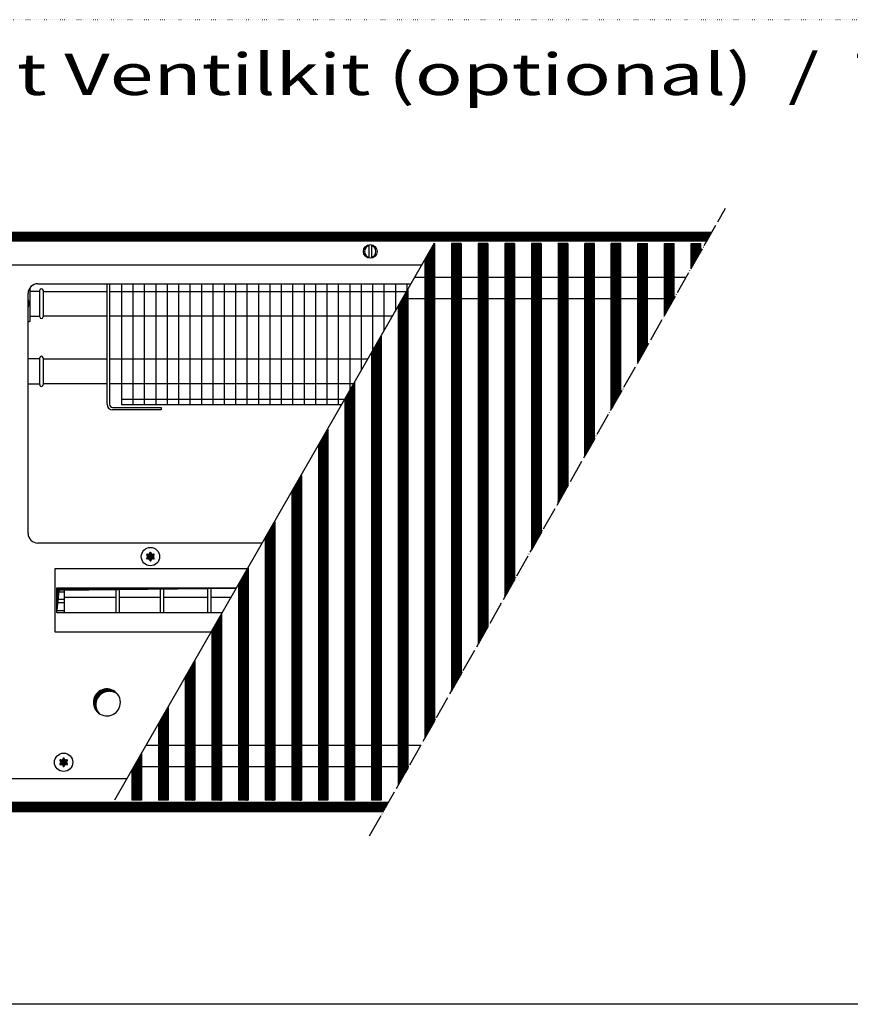
# Model space of a CAD drawing. Units: millimetres. Extents: x -119 to 6464, y -5562 to -1090.
# Drawn here: x 2350 to 3103, y -5470 to -4578 of the extents above; entities that cross this region are included whole.
import ezdxf

# ---------------------------------------------------------------- set-up
doc = ezdxf.new("R2010")
doc.units = ezdxf.units.MM
doc.linetypes.add('DOT_CENTER', pattern=[14, 12, -1, 0, -1])
doc.linetypes.add('DOTTED', pattern=[1, 0, -1])
doc.layers.add('1', color=7, linetype='Continuous')
doc.styles.add('CONVERTER_19', font='ARIAL.TTF', dxfattribs={"width": 1.3992})
pattern_1 = [(45, (0, 0), (-0.0707106781, 0.0707106781), [])]
pattern_2 = [(45, (-12242.62397, -3601.74944), (-0.14142135624, 0), [])]
pattern_3 = [(45, (-12043.28971, -3694.91626), (-0.14142135624, 0), [])]
pattern_4 = [(45, (-14736.49988, -2341.24306), (-0.14142135624, 0), [])]

# ---------------------------------------------------------------- blocks, each defined once
blk = doc.blocks.new('_2', base_point=(1611.3, -2560.28))
at = {"layer": '1', "linetype": 'Continuous'}
h = blk.add_hatch(dxfattribs=at)
h.set_pattern_fill('_USER', color=6, scale=0.1, angle=45, pattern_type=0)
h.set_pattern_definition(pattern_1)
h.paths.add_polyline_path([(4256.8, -1155.53), (4256.8, -1160.13), (4787.52, -1160.13), (4790.13, -1155.53)])
h = blk.add_hatch(dxfattribs=at)
h.set_pattern_fill('CUSTOM73', color=6, scale=0.1, angle=45, pattern_type=2)
h.set_pattern_definition(pattern_2)
h.paths.add_polyline_path([(4646.48, -1161.38), (4646.48, -1408.7), (4645.12, -1411.1), (4642.3, -1416.07), (4641.48, -1417.52), (4641.48, -1170.05)])
h = blk.add_hatch(dxfattribs=at)
h.set_pattern_fill('_USER', color=6, scale=0.1, angle=45, pattern_type=0)
h.set_pattern_definition(pattern_1)
h.paths.add_polyline_path([(4655.28, -1161.38), (4655.28, -1393.19), (4656.35, -1391.31), (4659.98, -1384.9), (4660.28, -1384.38), (4660.28, -1161.38), (4659.62, -1161.38)])
h = blk.add_hatch(dxfattribs=at)
h.set_pattern_fill('_USER', color=6, scale=0.1, angle=45, pattern_type=0)
h.set_pattern_definition(pattern_1)
h.paths.add_polyline_path([(4669.08, -1161.38), (4669.08, -1368.87), (4670.15, -1366.99), (4673.78, -1360.58), (4674.08, -1360.06), (4674.08, -1161.38), (4673.42, -1161.38)])
h = blk.add_hatch(dxfattribs=at)
h.set_pattern_fill('_USER', color=6, scale=0.1, angle=45, pattern_type=0)
h.set_pattern_definition(pattern_1)
h.paths.add_polyline_path([(4682.88, -1161.38), (4682.88, -1344.55), (4683.95, -1342.67), (4687.58, -1336.26), (4687.88, -1335.74), (4687.88, -1161.38), (4687.22, -1161.38)])
h = blk.add_hatch(dxfattribs=at)
h.set_pattern_fill('_USER', color=6, scale=0.1, angle=45, pattern_type=0)
h.set_pattern_definition(pattern_1)
h.paths.add_polyline_path([(4696.68, -1161.38), (4696.68, -1320.23), (4696.98, -1319.7), (4701.38, -1311.94), (4701.68, -1311.41), (4701.68, -1161.38), (4701.02, -1161.38)])
h = blk.add_hatch(dxfattribs=at)
h.set_pattern_fill('_USER', color=6, scale=0.1, angle=45, pattern_type=0)
h.set_pattern_definition([(45, (0, 0), (-0.0707106781, 0.0707106781), [])])
h.paths.add_polyline_path([(4710.48, -1161.38), (4710.48, -1295.9), (4710.78, -1295.38), (4715.18, -1287.61), (4715.48, -1287.09), (4715.48, -1161.38), (4714.82, -1161.38)])
h = blk.add_hatch(dxfattribs=at)
h.set_pattern_fill('CUSTOM82', color=6, scale=0.1, angle=45, pattern_type=2)
h.set_pattern_definition(pattern_2)
h.paths.add_polyline_path([(4724.58, -1271.06), (4724.28, -1271.58), (4724.28, -1161.38), (4724.58, -1161.38), (4728.98, -1161.38), (4729.28, -1161.38), (4729.28, -1262.77), (4728.98, -1263.3)])
h = blk.add_hatch(dxfattribs=at)
h.set_pattern_fill('CUSTOM81', color=6, scale=0.1, angle=45, pattern_type=2)
h.set_pattern_definition(pattern_2)
h.paths.add_polyline_path([(4738.08, -1247.26), (4738.08, -1161.38), (4738.38, -1161.38), (4742.78, -1161.38), (4743.08, -1161.38), (4743.08, -1238.44), (4738.75, -1246.1)])
h = blk.add_hatch(dxfattribs=at)
h.set_pattern_fill('CUSTOM71', color=6, scale=0.1, angle=45, pattern_type=2)
h.set_pattern_definition(pattern_2)
h.paths.add_polyline_path([(4751.88, -1222.93), (4751.88, -1161.38), (4752.18, -1161.38), (4756.58, -1161.38), (4756.88, -1161.38), (4756.88, -1214.12), (4755.97, -1215.7)])
h = blk.add_hatch(dxfattribs=at)
h.set_pattern_fill('CUSTOM80', color=6, scale=0.1, angle=45, pattern_type=2)
h.set_pattern_definition(pattern_2)
h.paths.add_polyline_path([(4765.68, -1198.61), (4765.68, -1161.38), (4765.98, -1161.38), (4770.38, -1161.38), (4770.68, -1161.38), (4770.68, -1189.8)])
h = blk.add_hatch(dxfattribs=at)
h.set_pattern_fill('CUSTOM79', color=6, scale=0.1, angle=45, pattern_type=2)
h.set_pattern_definition(pattern_2)
h.paths.add_polyline_path([(4779.48, -1174.29), (4779.48, -1161.38), (4779.78, -1161.38), (4784.18, -1161.38), (4784.48, -1161.38), (4784.48, -1165.48)])
h = blk.add_hatch(dxfattribs=at)
h.set_pattern_fill('CUSTOM74', color=6, scale=0.1, angle=45, pattern_type=2)
h.set_pattern_definition(pattern_2)
h.paths.add_polyline_path([(4632.68, -1185.37), (4632.68, -1433.03), (4631.45, -1435.19), (4629.39, -1438.83), (4627.68, -1441.84), (4627.68, -1194.08)])
h = blk.add_hatch(dxfattribs=at)
h.set_pattern_fill('CUSTOM75', color=6, scale=0.1, angle=45, pattern_type=2)
h.set_pattern_definition(pattern_2)
h.paths.add_polyline_path([(4618.88, -1209.4), (4618.88, -1449.68), (4618.58, -1449.68), (4614.18, -1449.68), (4613.88, -1449.68), (4613.88, -1218.11)])
h = blk.add_hatch(dxfattribs=at)
h.set_pattern_fill('CUSTOM76', color=6, scale=0.1, angle=45, pattern_type=2)
h.set_pattern_definition(pattern_2)
h.paths.add_polyline_path([(4605.08, -1233.43), (4605.08, -1449.68), (4604.78, -1449.68), (4600.38, -1449.68), (4600.08, -1449.68), (4600.08, -1242.14)])
h = blk.add_hatch(dxfattribs=at)
h.set_pattern_fill('CUSTOM77', color=6, scale=0.1, angle=45, pattern_type=2)
h.set_pattern_definition(pattern_2)
h.paths.add_polyline_path([(4591.28, -1257.47), (4591.28, -1449.68), (4590.98, -1449.68), (4586.58, -1449.68), (4586.28, -1449.68), (4586.28, -1266.17)])
h = blk.add_hatch(dxfattribs=at)
h.set_pattern_fill('CUSTOM78', color=6, scale=0.1, angle=45, pattern_type=2)
h.set_pattern_definition(pattern_2)
h.paths.add_polyline_path([(4577.48, -1281.5), (4577.48, -1449.68), (4577.18, -1449.68), (4572.78, -1449.68), (4572.48, -1449.68), (4572.48, -1290.2)])
h = blk.add_hatch(dxfattribs=at)
h.set_pattern_fill('CUSTOM70', color=6, scale=0.1, angle=45, pattern_type=2)
h.set_pattern_definition(pattern_2)
h.paths.add_polyline_path([(4563.68, -1305.53), (4563.68, -1449.68), (4563.38, -1449.68), (4558.98, -1449.68), (4558.68, -1449.68), (4558.68, -1314.23)])
h = blk.add_hatch(dxfattribs=at)
h.set_pattern_fill('CUSTOM87', color=6, scale=0.1, angle=45, pattern_type=2)
h.set_pattern_definition(pattern_4)
edge = h.paths.add_edge_path()
edge.add_arc((4500.99, -1322.55), 0.3, 295.5883, 484.4117)
edge.add_arc((4500.56, -1321.34), 1, 195.217, 284.783, ccw=False)
edge.add_arc((4499.3, -1321.58), 0.3, 355.5883, 544.4136)
edge.add_arc((4498.03, -1321.34), 1, 255.2169, 344.7824, ccw=False)
edge.add_arc((4497.61, -1322.55), 0.3, 55.5883, 244.4117)
edge.add_arc((4496.77, -1323.53), 1, -44.783, 44.783, ccw=False)
edge.add_arc((4497.61, -1324.5), 0.3, 115.5887, 304.4459)
edge.add_arc((4498.03, -1325.72), 1, 15.217, 104.7723, ccw=False)
edge.add_arc((4499.3, -1325.48), 0.3, 175.5883, 364.4117)
edge.add_arc((4500.56, -1325.72), 1, 75.228, 164.7847, ccw=False)
edge.add_arc((4500.99, -1324.5), 0.3, 235.5551, 424.4117)
edge.add_arc((4501.83, -1323.53), 1, 135.217, 224.783, ccw=False)
h = blk.add_hatch(dxfattribs=at)
h.set_pattern_fill('CUSTOM72', color=6, scale=0.1, angle=45, pattern_type=2)
h.set_pattern_definition(pattern_2)
h.paths.add_polyline_path([(4549.88, -1329.56), (4549.88, -1449.68), (4549.88, -1449.68), (4545.18, -1449.68), (4544.88, -1449.68), (4544.88, -1338.26)])
h = blk.add_hatch(dxfattribs=at)
h.set_pattern_fill('CUSTOM83', color=6, scale=0.1, angle=45, pattern_type=2)
h.set_pattern_definition(pattern_3)
h.paths.add_polyline_path([(4450.79, -1339.76), (4450.79, -1352.62), (4452.03, -1340.99), (4543.85, -1339.85), (4543.9, -1339.76)])
h = blk.add_hatch(dxfattribs=at)
h.set_pattern_fill('CUSTOM69', color=6, scale=0.1, angle=45, pattern_type=2)
h.set_pattern_definition(pattern_2)
h.paths.add_polyline_path([(4536.08, -1353.59), (4536.08, -1449.68), (4536.08, -1449.68), (4531.38, -1449.68), (4531.08, -1449.68), (4531.08, -1362.29)])
h = blk.add_hatch(dxfattribs=at)
h.set_pattern_fill('CUSTOM68', color=6, scale=0.1, angle=45, pattern_type=2)
h.set_pattern_definition(pattern_2)
h.paths.add_polyline_path([(4522.28, -1377.62), (4522.28, -1449.68), (4522.28, -1449.68), (4517.58, -1449.68), (4517.28, -1449.68), (4517.28, -1386.33)])
h = blk.add_hatch(dxfattribs=at)
h.set_pattern_fill('CUSTOM88', color=6, scale=0.1, angle=45, pattern_type=2)
h.set_pattern_definition(pattern_3)
edge = h.paths.add_edge_path()
edge.add_arc((4476.75, -1399.03), 7, 37.8192, 232.1808)
edge.add_arc((4477.99, -1400.26), 7, 52.1808, 217.8192, ccw=False)
h = blk.add_hatch(dxfattribs=at)
h.set_pattern_fill('CUSTOM67', color=6, scale=0.1, angle=45, pattern_type=2)
h.set_pattern_definition(pattern_2)
h.paths.add_polyline_path([(4508.48, -1401.65), (4508.48, -1449.68), (4508.48, -1449.68), (4503.78, -1449.68), (4503.48, -1449.68), (4503.48, -1410.36)])
h = blk.add_hatch(dxfattribs=at)
h.set_pattern_fill('CUSTOM66', color=6, scale=0.1, angle=45, pattern_type=2)
h.set_pattern_definition(pattern_2)
h.paths.add_polyline_path([(4494.68, -1425.68), (4494.68, -1449.68), (4494.68, -1449.68), (4489.98, -1449.68), (4489.68, -1449.68), (4489.68, -1434.39)])
h = blk.add_hatch(dxfattribs=at)
h.set_pattern_fill('CUSTOM86', color=6, scale=0.1, angle=45, pattern_type=2)
h.set_pattern_definition(pattern_4)
edge = h.paths.add_edge_path()
edge.add_arc((4455.99, -1429.05), 0.3, 295.5883, 484.4117)
edge.add_arc((4455.56, -1427.84), 1, 195.217, 284.783, ccw=False)
edge.add_arc((4454.3, -1428.08), 0.3, 355.5883, 544.4136)
edge.add_arc((4453.03, -1427.84), 1, 255.2169, 344.7824, ccw=False)
edge.add_arc((4452.61, -1429.05), 0.3, 55.5883, 244.4117)
edge.add_arc((4451.77, -1430.03), 1, -44.783, 44.783, ccw=False)
edge.add_arc((4452.61, -1431), 0.3, 115.5887, 304.4459)
edge.add_arc((4453.03, -1432.22), 1, 15.217, 104.7723, ccw=False)
edge.add_arc((4454.3, -1431.98), 0.3, 175.5883, 364.4117)
edge.add_arc((4455.56, -1432.22), 1, 75.228, 164.7847, ccw=False)
edge.add_arc((4455.99, -1431), 0.3, 235.5551, 424.4117)
edge.add_arc((4456.83, -1430.03), 1, 135.217, 224.783, ccw=False)
h = blk.add_hatch(dxfattribs=at)
h.set_pattern_fill('_USER', color=6, scale=0.1, angle=45, pattern_type=0)
h.set_pattern_definition(pattern_1)
h.paths.add_polyline_path([(4256.8, -1450.93), (4256.8, -1455.53), (4619.92, -1455.53), (4622.53, -1450.93)])
at = {"color": 6, "linetype": 'Continuous'}
for p, q in [((4646.48, -1161.38), (4646.48, -1408.7)), ((4655.28, -1161.38), (4655.28, -1393.19)), ((4660.28, -1161.38), (4660.28, -1384.38)), ((4669.08, -1161.38), (4669.08, -1368.87)), ((4674.08, -1161.38), (4674.08, -1360.06)), ((4682.88, -1161.38), (4682.88, -1344.55)), ((4687.88, -1161.38), (4687.88, -1335.74)), ((4696.68, -1161.38), (4696.68, -1320.23)), ((4701.68, -1161.38), (4701.68, -1311.41)), ((4710.48, -1161.38), (4710.48, -1295.9)), ((4715.48, -1161.38), (4715.48, -1287.09)), ((4724.58, -1161.38), (4724.28, -1161.38)), ((4724.28, -1271.58), (4724.28, -1161.38)), ((4728.98, -1161.38), (4724.58, -1161.38)), ((4729.28, -1161.38), (4728.98, -1161.38)), ((4729.28, -1262.77), (4729.28, -1161.38)), ((4738.08, -1247.26), (4738.08, -1161.38)), ((4738.38, -1161.38), (4738.08, -1161.38)), ((4742.78, -1161.38), (4738.38, -1161.38)), ((4743.08, -1161.38), (4742.78, -1161.38)), ((4743.08, -1238.44), (4743.08, -1161.38)), ((4751.88, -1222.93), (4751.88, -1161.38)), ((4751.88, -1161.38), (4752.18, -1161.38)), ((4752.18, -1161.38), (4756.58, -1161.38)), ((4756.58, -1161.38), (4756.88, -1161.38)), ((4756.88, -1214.12), (4756.88, -1161.38)), ((4765.68, -1161.38), (4765.98, -1161.38)), ((4765.68, -1198.61), (4765.68, -1161.38)), ((4765.98, -1161.38), (4770.38, -1161.38)), ((4770.38, -1161.38), (4770.68, -1161.38)), ((4770.68, -1189.8), (4770.68, -1161.38)), ((4779.48, -1174.29), (4779.48, -1161.38)), ((4779.48, -1161.38), (4779.78, -1161.38)), ((4779.78, -1161.38), (4784.18, -1161.38)), ((4784.18, -1161.38), (4784.48, -1161.38)), ((4784.48, -1165.48), (4784.48, -1161.38)), ((4641.48, -1170.05), (4641.48, -1417.52)), ((4632.68, -1185.37), (4632.68, -1433.03)), ((4627.68, -1194.08), (4627.68, -1441.84)), ((4618.88, -1209.4), (4618.88, -1449.68)), ((4613.88, -1218.11), (4613.88, -1449.68)), ((4605.08, -1233.43), (4605.08, -1449.68)), ((4600.08, -1242.14), (4600.08, -1449.68)), ((4591.28, -1257.47), (4591.28, -1449.68)), ((4728.98, -1263.3), (4724.58, -1271.06)), ((4729.28, -1262.77), (4728.98, -1263.3)), ((4586.28, -1266.17), (4586.28, -1449.68)), ((4724.58, -1271.06), (4724.28, -1271.58)), ((4577.48, -1281.5), (4577.48, -1449.68)), ((4710.78, -1295.38), (4715.18, -1287.61)), ((4715.18, -1287.61), (4715.48, -1287.09)), ((4572.48, -1290.2), (4572.48, -1449.68)), ((4710.48, -1295.9), (4710.78, -1295.38)), ((4563.68, -1305.53), (4563.68, -1449.68)), ((4558.68, -1314.23), (4558.68, -1449.68)), ((4696.98, -1319.7), (4701.38, -1311.94)), ((4701.38, -1311.94), (4701.68, -1311.41)), ((4696.68, -1320.23), (4696.98, -1319.7)), ((4549.88, -1329.56), (4549.88, -1449.68)), ((4544.88, -1338.26), (4544.88, -1449.68)), ((4683.95, -1342.67), (4687.58, -1336.26)), ((4687.58, -1336.26), (4687.88, -1335.74)), ((4682.88, -1344.55), (4683.95, -1342.67)), ((4536.08, -1353.59), (4536.08, -1449.68)), ((4670.15, -1366.99), (4673.78, -1360.58)), ((4673.78, -1360.58), (4674.08, -1360.06)), ((4531.08, -1362.29), (4531.08, -1449.68)), ((4669.08, -1368.87), (4670.15, -1366.99)), ((4522.28, -1377.62), (4522.28, -1449.68)), ((4517.28, -1386.33), (4517.28, -1449.68)), ((4656.35, -1391.31), (4659.98, -1384.9)), ((4659.98, -1384.9), (4660.28, -1384.38)), ((4655.28, -1393.19), (4656.35, -1391.31)), ((4508.48, -1401.65), (4508.48, -1449.68)), ((4503.48, -1410.36), (4503.48, -1449.68)), ((4645.12, -1411.1), (4642.3, -1416.07)), ((4646.48, -1408.7), (4645.12, -1411.1)), ((4642.3, -1416.07), (4641.48, -1417.52)), ((4494.68, -1425.68), (4494.68, -1449.68)), ((4489.68, -1434.39), (4489.68, -1449.68)), ((4631.45, -1435.19), (4629.39, -1438.83)), ((4632.68, -1433.03), (4631.45, -1435.19)), ((4629.39, -1438.83), (4627.68, -1441.84)), ((4489.98, -1449.68), (4489.68, -1449.68)), ((4494.68, -1449.68), (4489.98, -1449.68)), ((4494.68, -1449.68), (4494.68, -1449.68)), ((4503.78, -1449.68), (4503.48, -1449.68)), ((4508.48, -1449.68), (4503.78, -1449.68)), ((4508.48, -1449.68), (4508.48, -1449.68)), ((4517.58, -1449.68), (4517.28, -1449.68)), ((4522.28, -1449.68), (4517.58, -1449.68)), ((4522.28, -1449.68), (4522.28, -1449.68)), ((4531.38, -1449.68), (4531.08, -1449.68)), ((4536.08, -1449.68), (4531.38, -1449.68)), ((4536.08, -1449.68), (4536.08, -1449.68)), ((4545.18, -1449.68), (4544.88, -1449.68)), ((4549.88, -1449.68), (4545.18, -1449.68)), ((4549.88, -1449.68), (4549.88, -1449.68)), ((4558.98, -1449.68), (4558.68, -1449.68)), ((4563.38, -1449.68), (4558.98, -1449.68)), ((4563.68, -1449.68), (4563.38, -1449.68)), ((4572.78, -1449.68), (4572.48, -1449.68)), ((4577.18, -1449.68), (4572.78, -1449.68)), ((4577.48, -1449.68), (4577.18, -1449.68)), ((4586.58, -1449.68), (4586.28, -1449.68)), ((4590.98, -1449.68), (4586.58, -1449.68)), ((4591.28, -1449.68), (4590.98, -1449.68)), ((4600.38, -1449.68), (4600.08, -1449.68)), ((4604.78, -1449.68), (4600.38, -1449.68)), ((4605.08, -1449.68), (4604.78, -1449.68)), ((4614.18, -1449.68), (4613.88, -1449.68)), ((4618.58, -1449.68), (4614.18, -1449.68)), ((4618.88, -1449.68), (4618.58, -1449.68))]:
    blk.add_line(p, q, dxfattribs=at)
at = {"color": 1, "linetype": 'Continuous'}
for p, q in [((4636.43, -1178.85), (4776.9, -1178.85)), ((4630.11, -1189.85), (4770.65, -1189.85)), ((4497.27, -1421.2), (4639.39, -1421.2)), ((4490.96, -1432.2), (4633.15, -1432.2))]:
    blk.add_line(p, q, dxfattribs=at)
at = {"layer": '1', "color": 6, "linetype": 'DOTTED'}
blk.add_line((4872.47, -1045.53), (4172.61, -1045.53), dxfattribs=at)
at = {"layer": '1', "color": 6, "linetype": 'DOT_CENTER'}
blk.add_line((4612.83, -1468.03), (4797.22, -1143.03), dxfattribs=at)
at = {"layer": '1', "color": 6, "linetype": 'Continuous'}
for p, q in [((4256.8, -1155.53), (4790.13, -1155.53)), ((4787.52, -1160.13), (4790.13, -1155.53)), ((4787.52, -1160.13), (4256.8, -1160.13)), ((4480.92, -1449.43), (4646.48, -1161.13)), ((4612.55, -1169.02), (4612.55, -1162.1)), ((4613.75, -1162.1), (4613.75, -1168.96)), ((4646.48, -1161.38), (4641.48, -1170.05)), ((4659.62, -1161.38), (4655.28, -1161.38)), ((4660.28, -1161.38), (4659.62, -1161.38)), ((4673.42, -1161.38), (4669.08, -1161.38)), ((4674.08, -1161.38), (4673.42, -1161.38)), ((4687.22, -1161.38), (4682.88, -1161.38)), ((4687.88, -1161.38), (4687.22, -1161.38)), ((4701.02, -1161.38), (4696.68, -1161.38)), ((4701.68, -1161.38), (4701.02, -1161.38)), ((4714.82, -1161.38), (4710.48, -1161.38)), ((4715.48, -1161.38), (4714.82, -1161.38)), ((4779.48, -1174.29), (4784.48, -1165.48)), ((4490.19, -1182.28), (4490.19, -1245.03)), ((4496.11, -1182.28), (4496.11, -1245.03)), ((4502.02, -1182.28), (4502.02, -1245.03)), ((4507.93, -1182.28), (4507.93, -1245.03)), ((4513.84, -1182.28), (4513.84, -1245.03)), ((4519.75, -1182.28), (4519.75, -1245.03)), ((4525.67, -1182.28), (4525.67, -1245.03)), ((4531.58, -1182.28), (4531.58, -1245.03)), ((4537.49, -1182.28), (4537.49, -1245.03)), ((4543.4, -1182.28), (4543.4, -1245.03)), ((4549.31, -1182.28), (4549.31, -1245.03)), ((4555.22, -1182.28), (4555.22, -1245.03)), ((4561.14, -1182.28), (4561.14, -1245.03)), ((4567.05, -1182.28), (4567.05, -1245.03)), ((4572.96, -1182.28), (4572.96, -1245.03)), ((4578.87, -1182.28), (4578.87, -1245.03)), ((4584.78, -1182.28), (4584.78, -1245.03)), ((4590.7, -1182.28), (4590.7, -1245.03)), ((4596.61, -1182.28), (4596.61, -1245.03)), ((4602.52, -1182.28), (4602.52, -1237.68)), ((4608.43, -1182.28), (4608.43, -1227.39)), ((4614.34, -1182.28), (4614.34, -1217.09)), ((4620.25, -1182.28), (4620.25, -1206.8)), ((4626.17, -1182.28), (4626.17, -1196.5)), ((4632.08, -1182.28), (4632.08, -1186.21)), ((4484.3, -1186.18), (4632.1, -1186.18)), ((4632.68, -1185.37), (4627.68, -1194.08)), ((4765.68, -1198.61), (4770.68, -1189.8)), ((4484.3, -1198.88), (4624.8, -1198.88)), ((4618.88, -1209.4), (4613.88, -1218.11)), ((4751.88, -1222.93), (4755.97, -1215.7)), ((4755.97, -1215.7), (4756.88, -1214.12)), ((4484.3, -1221.18), (4612, -1221.18)), ((4605.08, -1233.43), (4600.08, -1242.14)), ((4484.3, -1233.88), (4604.7, -1233.88)), ((4738.75, -1246.1), (4743.08, -1238.44)), ((4484.28, -1242.03), (4600.02, -1242.03)), ((4738.08, -1247.26), (4738.75, -1246.1)), ((4591.28, -1257.47), (4586.28, -1266.17)), ((4577.48, -1281.5), (4572.48, -1290.2)), ((4563.68, -1305.53), (4558.68, -1314.23)), ((4549.54, -1329.93), (4449.81, -1329.93)), ((4449.81, -1329.93), (4449.81, -1362.53)), ((4549.88, -1329.56), (4544.88, -1338.26)), ((4450.79, -1339.76), (4543.88, -1339.76)), ((4454.56, -1339.76), (4454.56, -1352.62)), ((4481.56, -1352.62), (4481.56, -1339.76)), ((4483.06, -1339.76), (4483.06, -1352.62)), ((4504.56, -1352.62), (4504.56, -1339.76)), ((4506.06, -1339.76), (4506.06, -1352.62)), ((4529.06, -1352.62), (4529.06, -1339.76)), ((4530.56, -1339.76), (4530.56, -1352.62)), ((4450.8, -1341.69), (4454.56, -1341.69)), ((4450.8, -1345.53), (4454.56, -1345.53)), ((4454.56, -1344.51), (4481.56, -1344.51)), ((4483.06, -1344.51), (4504.56, -1344.51)), ((4506.06, -1344.51), (4529.06, -1344.51)), ((4530.56, -1344.51), (4541.17, -1344.51)), ((4454.56, -1347.51), (4450.8, -1347.51)), ((4450.8, -1351.36), (4454.56, -1351.36)), ((4536.08, -1353.59), (4531.08, -1362.29)), ((4449.81, -1362.53), (4530.82, -1362.53)), ((4522.28, -1377.62), (4517.28, -1386.33)), ((4508.48, -1401.65), (4503.48, -1410.36)), ((4494.68, -1425.68), (4489.68, -1434.39)), ((4622.53, -1450.93), (4256.8, -1450.93)), ((4619.92, -1455.53), (4622.53, -1450.93)), ((4256.8, -1455.53), (4619.92, -1455.53))]:
    blk.add_line(p, q, dxfattribs=at)
at = {"layer": '1', "color": 2, "linetype": 'Continuous'}
for p, q in [((4261.4, -1172.53), (4639.93, -1172.53)), ((4440.9, -1182.28), (4634.34, -1182.28)), ((4435.9, -1311.53), (4435.9, -1187.28)), ((4557.24, -1316.53), (4440.9, -1316.53)), ((4487.18, -1438.53), (4261.4, -1438.53))]:
    blk.add_line(p, q, dxfattribs=at)
at = {"layer": '1', "color": 1, "linetype": 'Continuous'}
for p, q in [((4476.8, -1244.68), (4476.8, -1182.28)), ((4478.05, -1182.28), (4478.05, -1244.68)), ((4484.28, -1182.28), (4484.28, -1245.03)), ((4436.8, -1184.42), (4436.8, -1201.73)), ((4436.8, -1186.03), (4441.9, -1186.03)), ((4441.9, -1199.41), (4441.9, -1185.63)), ((4443.7, -1185.65), (4443.7, -1199.43)), ((4443.7, -1186.18), (4476.8, -1186.18)), ((4478.05, -1186.18), (4484.3, -1186.18)), ((4436.5, -1202.03), (4435.9, -1202.03)), ((4436.8, -1201.73), (4436.5, -1202.03)), ((4436.8, -1199.03), (4441.9, -1199.03)), ((4443.7, -1198.88), (4476.8, -1198.88)), ((4478.05, -1198.88), (4484.3, -1198.88)), ((4435.9, -1221.03), (4441.9, -1221.03)), ((4441.9, -1234.41), (4441.9, -1220.63)), ((4443.7, -1220.65), (4443.7, -1234.43)), ((4443.7, -1221.18), (4476.8, -1221.18)), ((4478.05, -1221.18), (4484.3, -1221.18)), ((4435.9, -1234.03), (4441.9, -1234.03)), ((4443.7, -1233.88), (4476.8, -1233.88)), ((4478.05, -1233.88), (4484.3, -1233.88)), ((4479.65, -1246.28), (4504.8, -1246.28)), ((4504.8, -1247.53), (4479.65, -1247.53)), ((4598.3, -1245.03), (4484.28, -1245.03)), ((4504.8, -1246.28), (4504.8, -1247.53)), ((4450.79, -1339.76), (4543.9, -1339.76)), ((4450.79, -1352.62), (4450.79, -1339.76)), ((4452.03, -1340.99), (4543.85, -1339.85)), ((4543.85, -1339.85), (4543.9, -1339.76)), ((4450.79, -1352.62), (4452.03, -1340.99)), ((4536.51, -1352.62), (4450.79, -1352.62))]:
    blk.add_line(p, q, dxfattribs=at)
at = {"layer": '1', "color": 6, "linetype": 'Continuous'}
for centre, radius in [((4613.15, -1165.53), 3.55), ((4499.3, -1323.53), 4.75), ((4454.3, -1430.03), 4.75)]:
    blk.add_circle(centre, radius, dxfattribs=at)
for centre, radius, start, end in [((4613.15, -1165.53), 3, 101.5372, 258.4628), ((4613.15, -1165.53), 3, 281.5369, 78.4631), ((4430.95, -1192.52), 5.35, 337.6998, 22.3002)]:
    blk.add_arc(centre, radius, start, end, dxfattribs=at)
at = {"layer": '1', "color": 2, "linetype": 'Continuous'}
for centre, start, end in [((4440.9, -1187.28), 90, 180), ((4440.9, -1311.53), 180, 270)]:
    blk.add_arc(centre, 5, start, end, dxfattribs=at)
at = {"layer": '1', "color": 1, "linetype": 'Continuous'}
for centre, radius, start, end in [((4442.8, -1185.72), 0.904, 4.9935, 173.7175), ((4442.8, -1199.37), 0.901, 182.1689, 356.5421), ((4442.8, -1220.7), 0.902, 3.3268, 175.3842), ((4442.8, -1234.48), 0.902, 175.4965, 3.2144), ((4479.65, -1244.68), 2.85, 180, 270), ((4479.65, -1244.68), 1.6, 180, 270), ((4476.75, -1399.03), 7, 37.8192, 232.1808), ((4477.99, -1400.26), 7, 52.1808, 217.8192), ((4476.75, -1399.03), 7, 0, 37.8192), ((4476.75, -1399.03), 7, 232.1808, 0)]:
    blk.add_arc(centre, radius, start, end, dxfattribs=at)
at = {"layer": '1', "color": 250, "linetype": 'Continuous'}
for centre, radius, start, end in [((4497.61, -1322.55), 0.3, 55.5883, 244.4117), ((4497.61, -1324.5), 0.3, 115.5887, 304.4459), ((4496.77, -1323.53), 1, 315.217, 44.783), ((4498.03, -1321.34), 1, 255.2169, 344.7824), ((4498.03, -1325.72), 1, 15.217, 104.7723), ((4499.3, -1321.58), 0.3, 355.5883, 184.4136), ((4499.3, -1325.48), 0.3, 175.5883, 4.4117), ((4500.56, -1321.34), 1, 195.217, 284.783), ((4500.56, -1325.72), 1, 75.228, 164.7847), ((4500.99, -1322.55), 0.3, 295.5883, 124.4117), ((4500.99, -1324.5), 0.3, 235.5551, 64.4117), ((4501.83, -1323.53), 1, 135.217, 224.783), ((4452.61, -1429.05), 0.3, 55.5883, 244.4117), ((4452.61, -1431), 0.3, 115.5887, 304.4459), ((4451.77, -1430.03), 1, 315.217, 44.783), ((4453.03, -1427.84), 1, 255.2169, 344.7824), ((4453.03, -1432.22), 1, 15.217, 104.7723), ((4454.3, -1428.08), 0.3, 355.5883, 184.4136), ((4454.3, -1431.98), 0.3, 175.5883, 4.4117), ((4455.56, -1427.84), 1, 195.217, 284.783), ((4455.56, -1432.22), 1, 75.228, 164.7847), ((4455.99, -1429.05), 0.3, 295.5883, 124.4117), ((4455.99, -1431), 0.3, 235.5551, 64.4117), ((4456.83, -1430.03), 1, 135.217, 224.783)]:
    blk.add_arc(centre, radius, start, end, dxfattribs=at)
blk = doc.blocks.new('_tb_frame_A3QV', base_point=(1.037, -364.685))
at = {"layer": '1', "color": 7, "linetype": 'Continuous'}
blk.add_line((396.037, -364.685), (1.037, -364.685), dxfattribs=at)

msp = doc.modelspace()

# ---------------------------------------------------------------- block references
at = {"xscale": 15, "yscale": 15, "zscale": 15}
msp.add_blockref('_tb_frame_A3QV', (15.56, -5470.282), dxfattribs=at)
at = {"layer": '1', "xscale": 1.75, "yscale": 1.75, "zscale": 1.75}
msp.add_blockref('_2', (-2585.232, -7228.914), dxfattribs=at)

# ---------------------------------------------------------------- texts
at = {"layer": '1', "color": 3, "style": 'CONVERTER_19', "width": 1.3992}
msp.add_text('Draufsicht mit Ventilkit (optional)  /  Top view with valve kit (optional)', height=37.5, dxfattribs=at).set_placement((1901.436, -4646.346))

doc.saveas('drawing.dxf')
